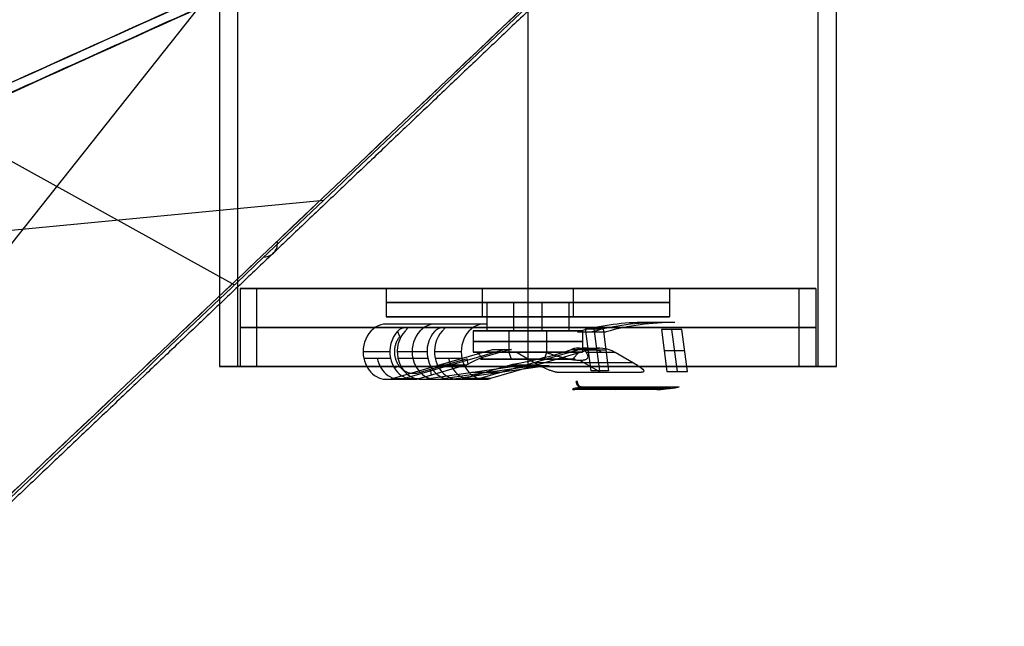
# Model space of a CAD drawing. Units: millimetres. Extents: x -350 to 317, y -41 to 1106.
# Drawn here: x -36 to 34, y 37 to 79 of the extents above; entities that cross this region are included whole.
import ezdxf

# ---------------------------------------------------------------- set-up
doc = ezdxf.new("R2010")
doc.units = ezdxf.units.MM
doc.header["$MEASUREMENT"] = 0
doc.layers.add('Predefinito', color=7, linetype='Continuous', true_color=0x000000)

msp = doc.modelspace()

# ---------------------------------------------------------------- linework, layer by layer
at = {"layer": 'Predefinito'}
for p, q in [((-21.773, 147.839, -10.07), (-21.773, 55, -10.07)), ((-20.496, 147.839, -17.413), (-20.496, 55, -17.413)), ((-0.023, 147.839, 11.68), (-0.023, 55, 11.68)), ((-0.023, 147.839, -31.82), (-0.023, 55, -31.82)), ((20.45, 55, -2.726), (20.45, 147.839, -2.726)), ((21.727, 147.839, -10.07), (21.727, 55, -10.07)), ((9.119, 121.076, -52.92), (-49.168, 47.649, -334.124)), ((-42.894, 73.024, -135.782), (-20.708, 60.744, -204.063)), ((-51.959, 63.093, -185.71), (-14.412, 66.724, -174.163)), ((-20.323, 60.5, -10.07), (-20.323, 55, -10.07)), ((-19.131, 55, -16.924), (-19.131, 60.5, -16.924)), ((-19.131, 60.5, -16.924), (-3.788, 60.5, -11.42)), ((-10.023, 60.5, -10.07), (-10.023, 58.5, -10.07)), ((-1.374, 60.5, -6.305), (-6.877, 60.5, 9.038)), ((-3.22, 58.5, -19.545), (-3.22, 60.5, -19.545)), ((-0.023, 60.5, -20.07), (-0.023, 58.5, -20.07)), ((-0.023, 60.5, -0.07), (-0.023, 58.5, -0.07)), ((-0.023, 60.5, -30.37), (-0.023, 55, -30.37)), ((-0.023, 60.5, 10.23), (-0.023, 55, 10.23)), ((6.831, 60.5, -29.177), (1.328, 60.5, -13.835)), ((3.174, 60.5, -0.595), (3.174, 58.5, -0.595)), ((3.742, 60.5, -8.719), (19.085, 60.5, -3.215)), ((9.977, 60.5, -10.07), (9.977, 58.5, -10.07)), ((19.085, 60.5, -3.215), (19.085, 55, -3.215)), ((20.277, 60.5, -10.07), (20.277, 55, -10.07)), ((-2.923, 59.502, -10.07), (-2.923, 57.502, -10.07)), ((-1.035, 59.502, -7.352), (-1.035, 57.502, -7.352)), ((-0.023, 59.502, -7.17), (-0.023, 57.502, -7.17)), ((-0.023, 59.502, -12.97), (-0.023, 57.502, -12.97)), ((0.989, 57.502, -12.787), (0.989, 59.502, -12.787)), ((2.877, 59.502, -10.07), (2.877, 57.502, -10.07)), ((-9.498, 58.5, -6.872), (-3.813, 58.5, -8.791)), ((-3.22, 58.5, -19.545), (-1.302, 58.5, -13.86)), ((1.256, 58.5, -6.28), (3.174, 58.5, -0.595)), ((3.767, 58.5, -11.349), (9.452, 58.5, -13.267)), ((-9.981, 57.988, -11.692), (-3.064, 57.988, -0.45)), ((-2.888, 57.977, -0.558), (-9.805, 57.977, -11.801)), ((4.442, 54.691, -20.566), (4.046, 57.655, -20.322)), ((4.046, 57.655, -20.322), (5.277, 57.655, -18.32)), ((5.058, 54.691, -19.565), (4.662, 57.655, -19.321)), ((5.277, 57.655, -18.32), (5.674, 54.691, -18.564)), ((10.331, 58.1, -8.221), (8.523, 58.1, -11.159)), ((-9.044, 57.115, -8.042), (-9.206, 57.486, -7.942)), ((-3.873, 57.502, -10.07), (-3.873, 56.002, -10.07)), ((-1.366, 57.502, -6.462), (-1.366, 56.002, -6.462)), ((-0.023, 57.502, -6.22), (-0.023, 56.002, -6.22)), ((-0.023, 57.502, -13.92), (-0.023, 56.002, -13.92)), ((1.32, 56.002, -13.678), (1.32, 57.502, -13.678)), ((3.475, 57.435, -8.523), (5.492, 57.435, -5.244)), ((3.827, 57.502, -10.07), (3.827, 56.002, -10.07)), ((10.836, 57.593, -8.532), (9.391, 57.593, -10.88)), ((9.391, 57.593, -10.88), (9.787, 54.629, -11.124)), ((10.113, 57.593, -9.706), (10.51, 54.629, -9.949)), ((11.232, 54.629, -8.775), (10.836, 57.593, -8.532)), ((3.495, 56.286, -7.866), (5.004, 56.286, -5.413)), ((-11.642, 56.038, -10.67), (-9.755, 56.038, -7.604)), ((-11.593, 55.569, -10.7), (-9.707, 55.569, -7.634)), ((-9.581, 54.145, -11.938), (-2.527, 56.198, -16.278)), ((-9.231, 56.038, -6.753), (-7.135, 56.038, -3.346)), ((-9.183, 55.569, -6.783), (-7.087, 55.569, -3.376)), ((-1.659, 56.198, -14.866), (-8.713, 54.145, -10.526)), ((-6.611, 56.038, -2.494), (-4.725, 56.038, 0.572)), ((-6.563, 55.569, -2.524), (-4.676, 55.569, 0.542)), ((-3.163, 55.502, -11.238), (-3.631, 56.002, -11.413)), ((3.643, 56.198, -6.248), (-3.411, 54.145, -1.909)), ((4.39, 56.198, -5.035), (-2.665, 54.145, -0.695)), ((-2.527, 56.198, -16.278), (-1.184, 56.198, -14.094)), ((-1.366, 56.002, -6.462), (-1.192, 55.502, -6.93)), ((1.241, 55.98, -14.047), (-0.789, 55.98, -17.347)), ((-0.789, 55.98, -17.347), (0.798, 55.068, -18.324)), ((1.146, 55.502, -13.209), (1.32, 56.002, -13.678)), ((3.046, 56.198, -7.219), (4.39, 56.198, -5.035)), ((3.116, 55.502, -8.901), (3.585, 56.002, -8.726)), ((6.128, 55.98, -6.105), (4.097, 55.98, -9.405)), ((4.244, 56.173, -20.444), (5.475, 56.173, -18.442)), ((7.715, 55.068, -7.081), (6.128, 55.98, -6.105)), ((9.589, 56.111, -11.002), (11.034, 56.111, -8.653)), ((-20.496, 55, -17.413), (-19.131, 55, -16.924)), ((-9.077, 55.003, -8.022), (-9.441, 54.897, -7.798)), ((-4.313, 55.541, -10.952), (-7.777, 54.533, -8.821)), ((-7.695, 54.145, -8.872), (-4.231, 55.153, -11.003)), ((-7.37, 54.102, -7.897), (-0.61, 55.065, -12.057)), ((-6.877, 55, 9.038), (-7.367, 55, 10.403)), ((-6.322, 54.102, -6.194), (0.438, 55.065, -10.353)), ((-6.24, 55.117, -13.994), (-4.353, 55.117, -10.928)), ((1.486, 55.065, -8.65), (-5.274, 54.102, -4.491)), ((-4.551, 54.145, -3.762), (-1.087, 55.153, -5.892)), ((-4.231, 55.153, -11.003), (-4.313, 55.541, -10.952)), ((-1.209, 55.117, -5.817), (0.677, 55.117, -2.751)), ((-0.61, 55.065, -12.057), (1.486, 55.065, -8.65)), ((0.425, 55.282, -18.094), (7.342, 55.282, -6.852)), ((3.657, 55.413, -12.333), (5.098, 54.584, -13.22)), ((7.321, 55, -30.542), (6.831, 55, -29.177)), ((19.085, 55, -3.215), (20.45, 55, -2.726)), ((-6.92, 54.783, -9.349), (-6.838, 54.394, -9.399)), ((-3.99, 54.584, -9.977), (-1.894, 54.584, -6.57)), ((2.216, 54.584, -17.905), (7.98, 54.584, -8.536)), ((5.674, 54.691, -18.564), (4.442, 54.691, -20.566)), ((9.787, 54.629, -11.124), (11.232, 54.629, -8.775)), ((-9.981, 54.088, -11.692), (-8.095, 54.088, -8.626)), ((-9.581, 54.145, -11.938), (-7.695, 54.145, -8.872)), ((-7.571, 54.088, -7.774), (-5.475, 54.088, -4.367)), ((-7.37, 54.102, -7.897), (-5.274, 54.102, -4.491)), ((-4.951, 54.088, -3.516), (-3.064, 54.088, -0.45)), ((-2.665, 54.145, -0.695), (-4.551, 54.145, -3.762)), ((3.386, 53.928, -20.386), (3.47, 53.944, -20.437)), ((3.47, 53.944, -20.437), (3.395, 53.93, -20.391)), ((3.649, 53.533, -20.078), (3.733, 53.548, -20.129)), ((3.733, 53.548, -20.129), (10.65, 53.548, -8.887)), ((6.181, 53.362, -13.887), (7.191, 53.548, -14.508)), ((10.65, 53.548, -8.887), (10.565, 53.533, -8.835)), ((3.291, 53.455, -19.716), (10.082, 53.455, -8.678)), ((9.063, 53.362, -9.202), (3.299, 53.362, -18.571))]:
    msp.add_line(p, q, dxfattribs=at)
at = {"layer": 'Predefinito', "extrusion": (0.202213, 0.192072, 0.960322)}
msp.add_arc((59.041, -83.343, -178.182), 1, 137.47598, 234.7401, dxfattribs=at)
at = {"layer": 'Predefinito', "extrusion": (-1.58405e-16, 1, -7.67332e-17)}
msp.add_arc((0.023, -10.07, 60.5), 20.3, 340.26671, 160.26671, dxfattribs=at)
at = {"layer": 'Predefinito', "extrusion": (1.1757e-16, 1, -3.2776e-16)}
msp.add_arc((0.023, -10.07, 60.5), 20.3, 160.26671, 340.26671, dxfattribs=at)
at = {"layer": 'Predefinito', "extrusion": (-1.74426e-16, 1, 5.8861e-17)}
msp.add_arc((0.023, -10.07, 60.5), 10, 288.64723, 108.64723, dxfattribs=at)
at = {"layer": 'Predefinito', "extrusion": (-2.88021e-16, 1, -2.7776e-16)}
msp.add_arc((0.023, -10.07, 60.5), 10, 108.64723, 288.64723, dxfattribs=at)
at = {"layer": 'Predefinito', "extrusion": (-1.94289e-16, 1, 0)}
for start, end in [(288.64723, 108.64723), (108.64723, 288.64723)]:
    msp.add_arc((0.023, -10.07, 59.5), 10, start, end, dxfattribs=at)
at = {"layer": 'Predefinito', "extrusion": (-3.80891e-16, 1, -1.418e-16)}
for centre, radius in [((0.023, -10.07, 59.502), 2.9), ((0.023, -10.07, 57.502), 3.85)]:
    msp.add_arc(centre, radius, 249.58052, 69.58052, dxfattribs=at)
at = {"layer": 'Predefinito', "extrusion": (-7.54593e-16, 1, -1.58814e-15)}
msp.add_arc((0.023, -10.07, 59.502), 2.9, 69.58052, 249.58052, dxfattribs=at)
at = {"layer": 'Predefinito', "extrusion": (2.561e-16, 1, -8.64222e-17)}
msp.add_arc((0.023, -10.07, 58.5), 10, 288.64723, 108.64723, dxfattribs=at)
at = {"layer": 'Predefinito', "extrusion": (-1.12554e-15, 1, -5.57567e-16)}
for start, end in [(288.64723, 108.64723), (108.64723, 288.64723)]:
    msp.add_arc((0.023, -10.07, 58.5), 4, start, end, dxfattribs=at)
at = {"layer": 'Predefinito', "extrusion": (-4.33681e-16, 1, 0)}
for centre, radius, start, end in [((0.023, -10.07, 58.502), 2.9, 249.58052, 69.58052), ((0.023, -10.07, 58.502), 2.9, 69.58052, 249.58052), ((0.023, -10.07, 56.752), 3.85, 249.58052, 69.58052), ((0.023, -10.07, 56.752), 3.85, 69.58052, 249.58052)]:
    msp.add_arc(centre, radius, start, end, dxfattribs=at)
at = {"layer": 'Predefinito', "extrusion": (-8.32141e-16, 1, -4.69099e-16)}
msp.add_arc((0.023, -10.07, 58.5), 10, 108.64723, 288.64723, dxfattribs=at)
at = {"layer": 'Predefinito', "extrusion": (5.55112e-17, 1, 0)}
for start, end in [(340.26671, 160.26671), (160.26671, 340.26671)]:
    msp.add_arc((0.023, -10.07, 57.75), 20.3, start, end, dxfattribs=at)
at = {"layer": 'Predefinito', "extrusion": (0.523999, 1.9091e-15, 0.851719)}
msp.add_arc((56.038, 2.374, -15.189), 1.95, 353.91914, 103.91914, dxfattribs=at)
at = {"layer": 'Predefinito', "extrusion": (0.523999, 0, 0.851719)}
for centre, radius, start, end in [((56.038, 2.374, -8.589), 1.95, 353.91914, 103.91914), ((33.5, -13.107, -3.455), 24.6, 0, 13.35335), ((53.286, -7.099, -3.746), 3, 333.91914, 13.91914), ((56.038, 2.374, -13.389), 1.95, 103.91914, 193.91914), ((56.038, 2.374, -8.589), 1.95, 103.91914, 186.91914), ((56.038, 2.374, -3.789), 1.95, 103.91914, 193.91914), ((56.038, 2.374, -1.989), 1.95, 103.91914, 193.91914)]:
    msp.add_arc(centre, radius, start, end, dxfattribs=at)
at = {"layer": 'Predefinito', "extrusion": (0.523999, -6.76671e-15, 0.851719)}
msp.add_arc((56.038, 2.374, -1.989), 1.95, 353.91914, 103.91914, dxfattribs=at)
at = {"layer": 'Predefinito', "extrusion": (0.523999, 6.16939e-15, 0.851719)}
msp.add_arc((33.5, -13.107, -5.439), 24.6, 0.93168, 13.35335, dxfattribs=at)
at = {"layer": 'Predefinito', "extrusion": (0.523999, 2.13672e-14, 0.851719)}
msp.add_arc((33.5, -13.107, -1.589), 24.6, 360, 13.35335, dxfattribs=at)
at = {"layer": 'Predefinito', "extrusion": (0.523999, -3.25641e-15, 0.851719)}
msp.add_arc((56.038, 2.374, -11.589), 1.95, 42.02581, 103.91914, dxfattribs=at)
at = {"layer": 'Predefinito', "extrusion": (0.523999, -5.84001e-15, 0.851719)}
msp.add_arc((56.038, 2.374, -10.589), 1.95, 42.02581, 103.91914, dxfattribs=at)
at = {"layer": 'Predefinito', "extrusion": (0.523999, 1.52863e-14, 0.851719)}
msp.add_arc((56.038, 2.374, -6.589), 1.95, 42.02581, 103.91914, dxfattribs=at)
at = {"layer": 'Predefinito', "extrusion": (0.523999, 7.26637e-15, 0.851719)}
msp.add_arc((56.038, 2.374, -5.589), 1.95, 42.02581, 103.91914, dxfattribs=at)
at = {"layer": 'Predefinito', "extrusion": (7.9393e-16, 1, 1.60278e-15)}
msp.add_arc((0.023, -10.07, 57.502), 2.9, 249.58052, 69.58052, dxfattribs=at)
at = {"layer": 'Predefinito', "extrusion": (-5.89408e-17, 1, -1.0066e-15)}
msp.add_arc((0.023, -10.07, 57.502), 3.85, 69.58052, 249.58052, dxfattribs=at)
at = {"layer": 'Predefinito', "extrusion": (-2.41055e-15, 1, 4.09808e-16)}
msp.add_arc((0.023, -10.07, 57.502), 2.9, 69.58052, 249.58052, dxfattribs=at)
at = {"layer": 'Predefinito', "extrusion": (0.523999, -1.42363e-14, 0.851719)}
msp.add_arc((53.286, -7.099, -1.989), 3, 333.91914, 13.91914, dxfattribs=at)
at = {"layer": 'Predefinito', "extrusion": (0.523999, -1.08176e-15, 0.851719)}
msp.add_arc((56.038, 2.374, -15.189), 1.95, 103.91914, 193.91914, dxfattribs=at)
at = {"layer": 'Predefinito', "extrusion": (0.523999, -2.16351e-15, 0.851719)}
msp.add_arc((56.038, 2.374, -11.589), 1.95, 103.91914, 193.91914, dxfattribs=at)
at = {"layer": 'Predefinito', "extrusion": (0.523999, -2.82037e-15, 0.851719)}
msp.add_arc((56.038, 2.374, -10.589), 1.95, 103.91914, 186.91914, dxfattribs=at)
at = {"layer": 'Predefinito', "extrusion": (0.523999, 6.22426e-15, 0.851719)}
msp.add_arc((56.038, 2.374, -6.589), 1.95, 103.91914, 186.91914, dxfattribs=at)
at = {"layer": 'Predefinito', "extrusion": (0.523999, 3.55841e-15, 0.851719)}
msp.add_arc((56.038, 2.374, -5.589), 1.95, 103.91914, 193.91914, dxfattribs=at)
at = {"layer": 'Predefinito', "extrusion": (-3.2195e-16, 1, 8.64798e-16)}
msp.add_arc((0.023, -10.07, 56.002), 3.85, 249.58052, 69.58052, dxfattribs=at)
at = {"layer": 'Predefinito', "extrusion": (-0.204883, 0.970636, 0.126049)}
for start, end in [(282.56723, 345.94308), (75.74482, 139.12068)]:
    msp.add_arc((-11.373, -16.795, 53.013), 4.25, start, end, dxfattribs=at)
at = {"layer": 'Predefinito', "extrusion": (-4.62057e-32, 1, -1.72016e-32)}
msp.add_arc((0.023, -10.07, 56.002), 3.85, 69.58052, 249.58052, dxfattribs=at)
at = {"layer": 'Predefinito', "extrusion": (1.56104e-16, 1, 1.01614e-15)}
msp.add_arc((0.023, -10.07, 55), 21.75, 340.26671, 160.26671, dxfattribs=at)
at = {"layer": 'Predefinito', "extrusion": (-1.62663e-16, 1, 9.71802e-16)}
msp.add_arc((0.023, -10.07, 55), 20.3, 340.26671, 160.26671, dxfattribs=at)
at = {"layer": 'Predefinito', "extrusion": (5.75381e-16, 1, -1.12026e-15)}
msp.add_arc((0.023, -10.07, 55), 21.75, 160.26671, 340.26671, dxfattribs=at)
at = {"layer": 'Predefinito', "extrusion": (-6.03371e-16, 1, 1.16374e-15)}
msp.add_arc((0.023, -10.07, 55), 20.3, 160.26671, 340.26671, dxfattribs=at)
at = {"layer": 'Predefinito', "extrusion": (0, 1, 0)}
for start, end in [(249.58052, 69.58052), (69.58052, 249.58052)]:
    msp.add_arc((0.023, -10.07, 55.502), 3.35, start, end, dxfattribs=at)
at = {"layer": 'Predefinito', "extrusion": (0.374449, 0.898174, -0.23037)}
msp.add_arc((14.601, 4.54, 53.981), 1.1, 118.92414, 208.92414, dxfattribs=at)
at = {"layer": 'Predefinito', "extrusion": (-0.132051, 0.987908, 0.081241)}
for centre, start, end in [((-11.28, -23.343, 50.773), 301.29065, 31.29065), ((-16.993, -13.943, 50.773), 31.29065, 121.29065)]:
    msp.add_arc(centre, 1.1, start, end, dxfattribs=at)
at = {"layer": 'Predefinito', "extrusion": (0.84142, 0.15504, -0.517663)}
for centre in [(52.384, -10.261, 21.763), (52.384, -10.261, 21.822), (52.384, -10.261, 21.863)]:
    msp.add_arc(centre, 0.4, 185.44866, 275.44866, dxfattribs=at)
at = {"layer": 'Predefinito'}
for points, knots in [([(-327.034, 60.548, -40.067), (-278.315, 76.065, -33.83), (-229.6, 91.579, -27.557), (-132.17, 122.605, -14.999), (-83.456, 138.116, -8.712), (-34.742, 153.627, -2.422)], [0, 0, 0, 0, 0.1545277, 0.1545277, 0.3090554, 0.3090554, 0.3090554, 0.3090554]), ([(-323.965, 60.808, -58.967), (-275.327, 76.274, -53.404), (-226.685, 91.738, -47.876), (-129.398, 122.662, -36.832), (-80.754, 138.123, -31.319), (-32.108, 153.584, -25.808)], [-0.3080436, -0.3080436, -0.3080436, -0.3080436, -0.154025, -0.154025, -0.0000065, -0.0000065, -0.0000065, -0.0000065]), ([(-143.988, 62.82, 277.114), (-124.11, 77.951, 233.538), (-104.261, 93.08, 189.949), (-64.572, 123.335, 102.764), (-44.735, 138.462, 59.168), (-24.901, 153.588, 15.571)], [-0.3013789, -0.3013789, -0.3013789, -0.3013789, -0.1506928, -0.1506928, -0.0000066, -0.0000066, -0.0000066, -0.0000066]), ([(-3.483, 153.624, 25.324), (-24.009, 138.489, 68.633), (-44.531, 123.354, 111.943), (-85.562, 93.081, 198.569), (-106.072, 77.943, 241.884), (-126.553, 62.803, 285.212)], [-0.3015569, -0.3015569, -0.3015569, -0.3015569, -0.1507785, -0.1507785, 0, 0, 0, 0]), ([(-72.546, 60.548, -330.345), (-63.423, 76.063, -282.088), (-54.337, 91.576, -233.823), (-36.174, 122.599, -137.29), (-27.101, 138.109, -89.022), (-18.03, 153.618, -40.754)], [0, 0, 0, 0, 0.1545131, 0.1545131, 0.3090261, 0.3090261, 0.3090261, 0.3090261]), ([(-53.622, 60.808, -333.266), (-43.885, 76.272, -285.297), (-34.112, 91.734, -237.333), (-14.555, 122.654, -141.407), (-4.767, 138.113, -93.446), (5.022, 153.572, -45.485)], [-0.3080039, -0.3080039, -0.3080039, -0.3080039, -0.1540051, -0.1540051, -0.0000063, -0.0000063, -0.0000063, -0.0000063]), ([(233.31, 60.808, 219.897), (197.234, 76.273, 186.81), (161.132, 91.736, 153.749), (88.922, 122.658, 87.634), (52.81, 138.119, 54.583), (16.697, 153.578, 21.534)], [-0.3080251, -0.3080251, -0.3080251, -0.3080251, -0.1540158, -0.1540158, -0.0000065, -0.0000065, -0.0000065, -0.0000065]), ([(282.166, 60.548, -178.014), (239.094, 76.062, -154.427), (196.004, 91.573, -130.873), (109.817, 122.593, -83.774), (66.719, 138.101, -60.231), (23.62, 153.609, -36.691)], [0, 0, 0, 0, 0.1544977, 0.1544977, 0.3089955, 0.3089955, 0.3089955, 0.3089955]), ([(246.902, 60.548, 206.41), (211.159, 76.062, 172.734), (175.441, 91.574, 139.03), (104.011, 122.595, 71.614), (68.302, 138.104, 37.899), (32.594, 153.613, 4.183)], [0, 0, 0, 0, 0.1545032, 0.1545032, 0.3090063, 0.3090063, 0.3090063, 0.3090063]), ([(-2.192, 90.456, 42.193), (-21.757, 81.633, 82.835), (-41.323, 72.811, 123.477), (-80.464, 55.173, 204.758), (-100.037, 46.357, 245.397), (-119.627, 37.552, 286.031)], [-0.275766, -0.275766, -0.275766, -0.275766, -0.137883, -0.137883, 0, 0, 0, 0]), ([(-119.627, 37.552, 286.031), (-109.832, 41.954, 265.714), (-100.042, 46.359, 245.396), (-80.465, 55.174, 204.757), (-70.679, 59.583, 184.437), (-41.554, 72.707, 123.956), (-21.526, 81.737, 82.356), (-2.192, 90.456, 42.193)], [0, 0, 0, 0, 0.0693505, 0.0693505, 0.138701, 0.138701, 0.275766, 0.275766, 0.275766, 0.275766]), ([(-77.305, 37.552, -319.922), (-73.287, 41.954, -297.728), (-69.265, 46.359, -275.535), (-61.216, 55.174, -231.151), (-57.19, 59.583, -208.96), (-45.202, 72.707, -142.91), (-36.953, 81.737, -97.483), (-28.987, 90.456, -53.626)], [0, 0, 0, 0, 0.0693504, 0.0693504, 0.1387009, 0.1387009, 0.275766, 0.275766, 0.275766, 0.275766]), ([(-28.987, 90.456, -53.626), (-37.048, 81.633, -98.006), (-45.107, 72.811, -142.387), (-61.217, 55.173, -231.15), (-69.27, 46.357, -275.533), (-77.305, 37.552, -319.922)], [-0.275766, -0.275766, -0.275766, -0.275766, -0.137883, -0.137883, 0, 0, 0, 0]), ([(-45.43, 37.551, -326.17), (-36.114, 46.356, -282.032), (-26.816, 55.173, -237.893), (-8.225, 72.811, -149.616), (1.066, 81.633, -105.477), (10.355, 90.456, -61.338)], [-0.275766, -0.275766, -0.275766, -0.275766, -0.137883, -0.137883, 0, 0, 0, 0]), ([(10.355, 90.456, -61.338), (1.178, 81.74, -104.942), (-8.338, 72.704, -150.151), (-22.168, 59.582, -215.824), (-26.817, 55.174, -237.894), (-36.119, 46.359, -282.032), (-40.772, 41.954, -304.101), (-45.43, 37.551, -326.17)], [0, 0, 0, 0, 0.1370419, 0.1370419, 0.206404, 0.206404, 0.275766, 0.275766, 0.275766, 0.275766]), ([(222.511, 37.551, 218.971), (189.031, 46.356, 188.739), (155.564, 55.173, 158.495), (88.636, 72.811, 98.004), (55.175, 81.633, 67.756), (21.715, 90.456, 37.507)], [-0.275766, -0.275766, -0.275766, -0.275766, -0.137883, -0.137883, 0, 0, 0, 0]), ([(21.715, 90.456, 37.507), (54.769, 81.74, 67.389), (89.042, 72.704, 98.371), (138.832, 59.582, 143.373), (155.565, 55.174, 158.495), (189.035, 46.359, 188.736), (205.771, 41.954, 203.855), (222.511, 37.551, 218.971)], [0, 0, 0, 0, 0.1370418, 0.1370418, 0.2064039, 0.2064039, 0.275766, 0.275766, 0.275766, 0.275766]), ([(32.451, 90.456, -51.076), (72.168, 81.633, -72.456), (111.886, 72.811, -93.835), (191.327, 55.173, -136.586), (231.049, 46.357, -157.96), (270.782, 37.552, -179.319)], [-0.275766, -0.275766, -0.275766, -0.275766, -0.137883, -0.137883, 0, 0, 0, 0]), ([(270.782, 37.552, -179.319), (250.916, 41.954, -168.639), (231.052, 46.359, -157.956), (191.328, 55.174, -136.586), (171.467, 59.583, -125.899), (112.355, 72.707, -94.087), (71.7, 81.737, -72.204), (32.451, 90.456, -51.076)], [0, 0, 0, 0, 0.0693504, 0.0693504, 0.1387009, 0.1387009, 0.275766, 0.275766, 0.275766, 0.275766]), ([(-2.999, 89.373, 41.569), (-22.462, 80.59, 82.001), (-41.926, 71.808, 122.433), (-80.861, 54.244, 203.292), (-100.331, 45.461, 243.721), (-119.814, 36.679, 284.143)], [0, 0, 0, 0, 0.1371718, 0.1371718, 0.2743436, 0.2743436, 0.2743436, 0.2743436]), ([(-27.968, 89.373, -53.596), (-35.987, 80.59, -97.746), (-44.005, 71.808, -141.896), (-60.034, 54.244, -230.198), (-68.046, 45.461, -274.35), (-76.044, 36.679, -318.504)], [0, 0, 0, 0, 0.1371718, 0.1371718, 0.2743436, 0.2743436, 0.2743436, 0.2743436]), ([(9.423, 89.373, -60.925), (0.182, 80.59, -104.835), (-9.06, 71.808, -148.746), (-27.552, 54.243, -236.565), (-36.8, 45.461, -280.475), (-46.063, 36.679, -324.381)], [-0.2743435, -0.2743435, -0.2743435, -0.2743435, -0.1371718, -0.1371718, 0, 0, 0, 0]), ([(221.972, 36.679, 217.152), (188.67, 45.461, 187.076), (155.379, 54.243, 156.988), (88.8, 71.808, 96.81), (55.513, 80.59, 66.718), (22.227, 89.373, 36.625)], [0, 0, 0, 0, 0.1371718, 0.1371718, 0.2743435, 0.2743435, 0.2743435, 0.2743435]), ([(32.737, 89.373, -50.097), (72.248, 80.59, -71.367), (111.76, 71.808, -92.636), (190.787, 54.244, -135.167), (230.302, 45.461, -156.431), (269.824, 36.679, -177.681)], [0, 0, 0, 0, 0.1371718, 0.1371718, 0.2743436, 0.2743436, 0.2743436, 0.2743436]), ([(-9.206, 57.486, -7.942), (-9.174, 57.521, -7.962), (-9.138, 57.551, -7.975), (-9.067, 57.604, -7.989), (-9.032, 57.627, -7.991), (-8.966, 57.664, -7.987), (-8.935, 57.679, -7.982), (-8.877, 57.705, -7.966), (-8.849, 57.716, -7.955), (-8.797, 57.734, -7.931), (-8.773, 57.741, -7.916), (-8.728, 57.753, -7.886), (-8.708, 57.758, -7.87), (-8.65, 57.769, -7.817), (-8.617, 57.773, -7.777), (-8.564, 57.773, -7.691), (-8.544, 57.769, -7.643), (-8.522, 57.758, -7.568), (-8.517, 57.753, -7.542), (-8.51, 57.741, -7.489), (-8.508, 57.734, -7.461), (-8.509, 57.716, -7.403), (-8.512, 57.705, -7.374), (-8.524, 57.679, -7.315), (-8.534, 57.664, -7.284), (-8.56, 57.627, -7.224), (-8.577, 57.605, -7.194), (-8.622, 57.551, -7.136), (-8.65, 57.521, -7.11), (-8.682, 57.486, -7.09)], [0, 0, 0, 0, 0.000098385, 0.000098385, 0.000196769, 0.000196769, 0.000295428, 0.000295428, 0.000394087, 0.000394087, 0.000491817, 0.000491817, 0.000589548, 0.000589548, 0.000786521, 0.000786521, 0.000983414, 0.000983414, 0.001081222, 0.001081222, 0.00117903, 0.00117903, 0.001277639, 0.001277639, 0.001376249, 0.001376249, 0.001474643, 0.001474643, 0.001573038, 0.001573038, 0.001573038, 0.001573038]), ([(-6.586, 57.486, -3.683), (-6.554, 57.521, -3.703), (-6.518, 57.551, -3.716), (-6.447, 57.604, -3.731), (-6.412, 57.627, -3.733), (-6.346, 57.664, -3.729), (-6.315, 57.679, -3.723), (-6.257, 57.705, -3.707), (-6.229, 57.716, -3.697), (-6.177, 57.734, -3.672), (-6.153, 57.741, -3.658), (-6.108, 57.753, -3.627), (-6.088, 57.758, -3.611), (-6.03, 57.769, -3.558), (-5.997, 57.773, -3.518), (-5.944, 57.773, -3.432), (-5.924, 57.769, -3.384), (-5.902, 57.758, -3.309), (-5.897, 57.753, -3.284), (-5.89, 57.741, -3.23), (-5.888, 57.734, -3.202), (-5.889, 57.716, -3.145), (-5.892, 57.705, -3.115), (-5.904, 57.679, -3.056), (-5.914, 57.664, -3.026), (-5.94, 57.627, -2.966), (-5.957, 57.605, -2.935), (-6.002, 57.551, -2.878), (-6.03, 57.521, -2.852), (-6.062, 57.486, -2.832)], [0, 0, 0, 0, 0.000098385, 0.000098385, 0.000196769, 0.000196769, 0.000295428, 0.000295428, 0.000394087, 0.000394087, 0.000491817, 0.000491817, 0.000589548, 0.000589548, 0.000786521, 0.000786521, 0.000983414, 0.000983414, 0.001081222, 0.001081222, 0.00117903, 0.00117903, 0.001277639, 0.001277639, 0.001376249, 0.001376249, 0.001474643, 0.001474643, 0.001573038, 0.001573038, 0.001573038, 0.001573038]), ([(8.523, 58.1, -11.159), (8.468, 58.1, -11.249), (8.377, 58.1, -11.315), (8.173, 58.099, -11.363), (8.062, 58.098, -11.346), (7.973, 58.097, -11.29)], [-0.0006248806, -0.0006248806, -0.0006248806, -0.0006248806, -0.0003126424, -0.0003126424, 0, 0, 0, 0]), ([(4.097, 55.98, -9.405), (4.061, 56.036, -9.245), (4.016, 56.088, -9.081), (3.934, 56.155, -8.827), (3.904, 56.176, -8.742), (3.837, 56.213, -8.567), (3.801, 56.23, -8.479), (3.722, 56.257, -8.298), (3.678, 56.268, -8.207), (3.582, 56.283, -8.02), (3.53, 56.287, -7.924), (3.415, 56.284, -7.73), (3.351, 56.278, -7.63), (3.21, 56.25, -7.428), (3.133, 56.23, -7.325), (3.046, 56.198, -7.219)], [-0.002469902, -0.002469902, -0.002469902, -0.002469902, -0.001852594, -0.001852594, -0.001543928, -0.001543928, -0.001235248, -0.001235248, -0.000926541, -0.000926541, -0.00061779, -0.00061779, -0.000308969, -0.000308969, 0, 0, 0, 0])]:
    msp.add_open_spline(points, degree=3, knots=knots, dxfattribs=at)
for points, weights, degree, knots in [([(-34.769, 152.796, -0.587), (-83.445, 137.305, -6.873), (-132.107, 121.819, -13.155), (-205.505, 98.466, -22.623), (-230.144, 90.627, -25.801), (-278.847, 75.136, -32.076), (-302.872, 67.496, -35.169), (-326.974, 59.835, -38.267)], [0.887329033298, 0.887742341037, 0.88829773005, 0.88999381042, 0.890709202428, 0.892707651325, 0.89397019619, 0.89584899119], 3, [1.90605, 1.90605, 1.90605, 1.90605, 156.382054, 156.382054, 234.573081, 234.573081, 310.85063, 310.85063, 310.85063, 310.85063]), ([(-1.747, 152.793, 25.916), (-22.759, 137.307, 70.251), (-43.763, 121.827, 114.574), (-75.438, 98.482, 181.43), (-86.07, 90.646, 203.873), (-106.562, 75.543, 247.143), (-116.406, 68.287, 267.935), (-126.276, 61.013, 288.789)], [0.88732912197, 0.887742293191, 0.888297517625, 0.889992461181, 0.890707325578, 0.892654570258, 0.893839610747, 0.895564372716], 3, [1.90519, 1.90519, 1.90519, 1.90519, 156.325203, 156.325203, 234.487805, 234.487805, 306.921185, 306.921185, 306.921185, 306.921185]), ([(-19.783, 152.788, -40.211), (-28.846, 137.298, -88.443), (-37.908, 121.813, -136.66), (-51.583, 98.462, -209.385), (-56.175, 90.624, -233.798), (-65.256, 75.135, -282.052), (-69.738, 67.495, -305.854), (-74.239, 59.835, -329.732)], [0.887329256196, 0.88774260322, 0.88829803874, 0.889994135102, 0.89070952229, 0.892707894391, 0.893970371752, 0.895848990885], 3, [1.905364, 1.905364, 1.905364, 1.905364, 156.367221, 156.367221, 234.550832, 234.550832, 310.821141, 310.821141, 310.821141, 310.821141]), ([(22.563, 152.778, -38.191), (65.629, 137.29, -61.712), (108.682, 121.807, -85.228), (173.615, 98.458, -120.704), (195.412, 90.621, -132.614), (238.493, 75.133, -156.16), (259.744, 67.495, -167.776), (281.06, 59.835, -179.435)], [0.887329489532, 0.887742877601, 0.888298361809, 0.889994474672, 0.89070985678, 0.892708148646, 0.893970555325, 0.895848990563], 3, [1.90467, 1.90467, 1.90467, 1.90467, 156.351709, 156.351709, 234.527564, 234.527564, 310.7903, 310.7903, 310.7903, 310.7903]), ([(-323.533, 60.078, -60.71), (-299.011, 67.859, -57.918), (-274.566, 75.619, -55.14), (-225.626, 91.158, -49.582), (-201.168, 98.925, -46.807), (-128.313, 122.063, -38.545), (-80.011, 137.406, -33.072), (-31.694, 152.755, -27.598)], [0.895531613687, 0.89364051667, 0.892374188563, 0.890400725377, 0.889699457139, 0.8880340998, 0.887483557215, 0.887074297053], 3, [0, 0, 0, 0, 77.471339, 77.471339, 154.942678, 154.942678, 307.98792, 307.98792, 307.98792, 307.98792]), ([(-146.905, 61.028, 279.215), (-137.35, 68.294, 258.242), (-127.827, 75.542, 237.33), (-108.003, 90.635, 193.79), (-97.72, 98.468, 171.196), (-67.088, 121.804, 103.889), (-46.784, 137.278, 59.264), (-26.476, 152.758, 14.623)], [0.895304094569, 0.893582220726, 0.892398552844, 0.890452443132, 0.889737644788, 0.888042769353, 0.887487432989, 0.887074217224], 3, [5.777234, 5.777234, 5.777234, 5.777234, 78.129927, 78.129927, 156.259853, 156.259853, 310.617409, 310.617409, 310.617409, 310.617409]), ([(-51.831, 60.078, -333.394), (-46.909, 67.858, -309.213), (-41.998, 75.617, -285.109), (-32.162, 91.154, -236.853), (-27.244, 98.92, -212.738), (-12.59, 122.055, -140.905), (-2.871, 137.396, -93.281), (6.854, 152.743, -45.643)], [0.895531613682, 0.893640755395, 0.892374518307, 0.890401155971, 0.889699894138, 0.888034515086, 0.887483911108, 0.887074598322], 3, [0, 0, 0, 0, 77.46139, 77.46139, 154.922779, 154.922779, 307.94902, 307.94902, 307.94902, 307.94902]), ([(231.936, 60.078, 221.054), (213.74, 67.859, 204.382), (195.597, 75.618, 187.767), (159.273, 91.156, 154.507), (141.118, 98.923, 137.887), (87.037, 122.059, 88.382), (51.179, 137.402, 55.565), (15.309, 152.749, 22.739)], [0.895531613684, 0.893640628313, 0.892374342771, 0.890400926746, 0.889699661464, 0.888034293884, 0.887483722462, 0.887074437717], 3, [0, 0, 0, 0, 77.466686, 77.466686, 154.933372, 154.933372, 307.969755, 307.969755, 307.969755, 307.969755]), ([(-326.556, 58.23, -37.266), (-302.507, 65.847, -34.185), (-278.462, 73.475, -31.097), (-229.761, 88.936, -24.836), (-205.106, 96.769, -21.663), (-131.774, 120.074, -12.219), (-83.101, 135.553, -5.943), (-34.428, 151.035, 0.335)], [0.999999905579, 0.999999903876, 0.999999902733, 0.999999900921, 0.999999900273, 0.999999898736, 0.999999898232, 0.999999897858], 3, [-0.3092448, -0.3092448, -0.3092448, -0.3092448, -0.2330005, -0.2330005, -0.1548102, -0.1548102, -0.0004316, -0.0004316, -0.0004316, -0.0004316]), ([(-322.918, 58.46, -61.587), (-298.441, 66.201, -58.79), (-273.967, 73.952, -56), (-225.021, 89.465, -50.428), (-200.549, 97.226, -47.646), (-127.763, 120.317, -39.376), (-79.45, 135.654, -33.894), (-31.138, 150.994, -28.414)], [0.999999983757, 0.999999983463, 0.999999983266, 0.999999982959, 0.99999998285, 0.999999982591, 0.999999982506, 0.999999982442], 3, [0, 0, 0, 0, 0.0774706, 0.0774706, 0.1549411, 0.1549411, 0.3078935, 0.3078935, 0.3078935, 0.3078935]), ([(-27.08, 150.997, 13.843), (-47.393, 135.526, 58.477), (-67.709, 120.058, 103.111), (-98.327, 96.769, 170.349), (-108.622, 88.942, 192.954), (-128.976, 73.484, 237.628), (-139.035, 65.852, 259.696), (-149.101, 58.231, 281.765)], [0.999999905817, 0.999999906162, 0.999999906625, 0.999999908038, 0.999999908634, 0.9999999103, 0.999999911352, 0.999999912918], 3, [-0.3086697, -0.3086697, -0.3086697, -0.3086697, -0.1544054, -0.1544054, -0.0762763, -0.0762763, 0, 0, 0, 0]), ([(-0.764, 151.032, 25.877), (-21.768, 135.555, 70.211), (-42.77, 120.082, 114.547), (-74.401, 96.785, 181.347), (-85.034, 88.955, 203.807), (-106.043, 73.491, 248.199), (-116.418, 65.856, 270.132), (-126.789, 58.232, 292.07)], [0.999999905679, 0.999999906025, 0.99999990649, 0.999999907908, 0.999999908507, 0.999999910179, 0.999999911236, 0.999999912809], 3, [0.0004431, 0.0004431, 0.0004431, 0.0004431, 0.1547661, 0.1547661, 0.232928, 0.232928, 0.3092361, 0.3092361, 0.3092361, 0.3092361]), ([(-75.062, 58.23, -329.025), (-70.561, 65.846, -305.203), (-66.068, 73.474, -281.383), (-56.974, 88.933, -233.136), (-52.373, 96.765, -208.709), (-38.696, 120.068, -136.055), (-29.624, 135.546, -87.828), (-20.555, 151.027, -39.602)], [0.999999905607, 0.999999903905, 0.999999902762, 0.999999900951, 0.999999900303, 0.999999898766, 0.999999898263, 0.999999897888], 3, [-0.3092448, -0.3092448, -0.3092448, -0.3092448, -0.2330077, -0.2330077, -0.1548249, -0.1548249, -0.0004595, -0.0004595, -0.0004595, -0.0004595]), ([(-50.807, 58.46, -333.08), (-45.904, 66.2, -308.941), (-40.995, 73.95, -284.806), (-31.17, 89.461, -236.54), (-26.255, 97.221, -212.409), (-11.63, 120.309, -140.638), (-1.916, 135.644, -93.001), (7.801, 150.982, -45.366)], [0.999999983776, 0.999999983482, 0.999999983285, 0.999999982979, 0.99999998287, 0.999999982611, 0.999999982526, 0.999999982462], 3, [0, 0, 0, 0, 0.0774606, 0.0774606, 0.1549212, 0.1549212, 0.3078558, 0.3078558, 0.3078558, 0.3078558]), ([(230.923, 58.46, 221.402), (212.767, 66.2, 204.753), (194.607, 73.951, 188.112), (158.287, 89.463, 154.836), (140.125, 97.223, 138.202), (86.104, 120.313, 88.731), (50.242, 135.649, 55.9), (14.379, 150.988, 23.072)], [0.999999983754, 0.99999998346, 0.999999983263, 0.999999982956, 0.999999982847, 0.999999982588, 0.999999982503, 0.999999982439], 3, [0, 0, 0, 0, 0.0774659, 0.0774659, 0.1549318, 0.1549318, 0.307876, 0.307876, 0.307876, 0.307876]), ([(21.743, 151.018, -38.736), (64.803, 135.539, -62.262), (107.862, 120.062, -85.79), (172.728, 96.761, -121.247), (194.535, 88.93, -133.169), (237.606, 73.472, -156.725), (258.87, 65.845, -168.358), (280.134, 58.23, -179.999)], [0.999999898013, 0.999999898388, 0.99999989889, 0.999999900425, 0.999999901073, 0.999999902881, 0.999999904023, 0.999999905722], 3, [0.0004887, 0.0004887, 0.0004887, 0.0004887, 0.1548402, 0.1548402, 0.2330153, 0.2330153, 0.3092448, 0.3092448, 0.3092448, 0.3092448]), ([(-2.356, 89.696, 41.949), (-22.063, 80.805, 82.892), (-41.768, 71.915, 123.829), (-80.864, 54.283, 205.037), (-100.337, 45.502, 245.48), (-119.654, 36.801, 285.575)], [0.834253099813, 0.833316790463, 0.832194593266, 0.82870117528, 0.82644185455, 0.82208994849], 3, [0, 0, 0, 0, 138.745946, 138.745946, 275.518211, 275.518211, 275.518211, 275.518211]), ([(-28.712, 89.696, -53.525), (-36.834, 80.805, -98.232), (-44.954, 71.915, -142.933), (-61.057, 54.283, -231.611), (-69.076, 45.502, -275.776), (-77.015, 36.801, -319.568)], [0.834253099816, 0.833316790514, 0.832194593206, 0.828701175345, 0.826441854515, 0.822089948488], 3, [0, 0, 0, 0, 138.745946, 138.745946, 275.518211, 275.518211, 275.518211, 275.518211]), ([(10.139, 89.696, -61.14), (0.783, 80.805, -105.605), (-8.573, 71.915, -150.065), (-27.138, 54.283, -238.26), (-36.386, 45.502, -282.184), (-45.566, 36.8, -325.733)], [0.834260474904, 0.833325040206, 0.832203886039, 0.828714414081, 0.826457723306, 0.822112624063], 3, [0, 0, 0, 0, 138.746774, 138.746774, 275.518126, 275.518126, 275.518126, 275.518126]), ([(21.775, 89.696, 37.22), (55.48, 80.805, 67.694), (89.181, 71.915, 98.163), (156.041, 54.283, 158.603), (189.34, 45.502, 188.702), (222.364, 36.8, 218.538)], [0.834260474904, 0.833325040204, 0.832203886065, 0.828714414068, 0.826457723325, 0.822112624064], 3, [0, 0, 0, 0, 138.746774, 138.746774, 275.518126, 275.518126, 275.518126, 275.518126]), ([(32.44, 89.696, -50.783), (72.449, 80.805, -72.323), (112.453, 71.915, -93.859), (191.815, 54.283, -136.577), (231.341, 45.502, -157.851), (270.536, 36.801, -178.933)], [0.834253099813, 0.833316790445, 0.832194593288, 0.828701175256, 0.826441854572, 0.82208994849], 3, [0, 0, 0, 0, 138.745946, 138.745946, 275.51821, 275.51821, 275.51821, 275.51821]), ([(-3.788, 60.5, -11.42), (-5.139, 60.5, -7.655), (-1.374, 60.5, -6.305), (2.392, 60.5, -4.954), (3.742, 60.5, -8.719)], [1, 0.707106781187, 1, 0.707106851018, 0.999999860338], 2, [-12.566371, -12.566371, -12.566371, -6.283185, -6.283185, 0, 0, 0]), ([(3.742, 60.5, -8.719), (5.093, 60.5, -12.484), (1.328, 60.5, -13.835), (-2.438, 60.5, -15.185), (-3.788, 60.5, -11.42)], [0.999999860338, 0.707106851018, 1, 0.707106781187, 1], 2, [-12.566371, -12.566371, -12.566371, -6.283186, -6.283186, 0, 0, 0]), ([(-7.777, 54.533, -8.821), (-8.742, 54.252, -8.228), (-9.238, 55.264, -7.922), (-9.735, 56.275, -7.617), (-9.044, 57.115, -8.042)], [0.999999904068, 0.798815576485, 1, 0.798815576485, 0.999999904068], 2, [-4.00193, -4.00193, -4.00193, -2.000965, -2.000965, 0, 0, 0])]:
    msp.add_rational_spline(points, weights, degree=degree, knots=knots, dxfattribs=at)
for points, weights, degree in [([(4.097, 55.98, -9.405), (4.61, 55.189, -11.657), (3.483, 55.189, -13.489), (1.241, 55.98, -14.047)], [1, 0.844892760546, 0.844892760546, 1], 3), ([(0.798, 55.068, -18.324), (1.64, 54.584, -18.842), (2.216, 54.584, -17.905)], [1, 0.707106851018, 0.999999860338], 2)]:
    msp.add_rational_spline(points, weights, degree=degree, dxfattribs=at)

doc.saveas('drawing.dxf')
